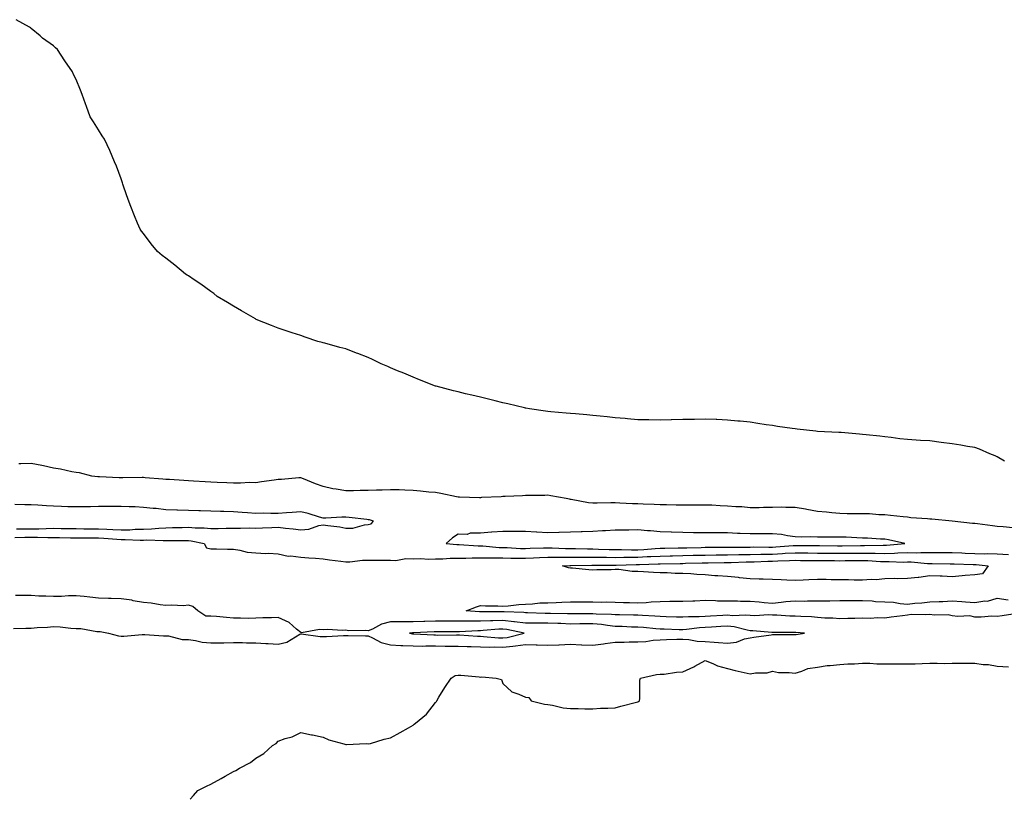
# Model space of a CAD drawing. Units: inches. Extents: x 994883 to 997523, y 7213418 to 7216058.
# Drawn here: x 996803 to 997241, y 7213418 to 7213765 of the extents above; entities that cross this region are included whole.
import ezdxf

# ---------------------------------------------------------------- set-up
doc = ezdxf.new("R2010")
doc.units = ezdxf.units.IN
doc.header["$MEASUREMENT"] = 0
doc.layers.add('Contour_99487213', color=7, linetype='Continuous', true_color=0x01880a)

msp = doc.modelspace()

# ---------------------------------------------------------------- linework, layer by layer
at = {"layer": 'Contour_99487213'}
for points in [[(997241.36, 7213568.62, 3100), (997238.05, 7213570.47, 3100), (997237.07, 7213570.94, 3100), (997234.8, 7213571.92, 3100), (997230.11, 7213573.99, 3100), (997228.05, 7213574.6, 3100), (997224.84, 7213575.14, 3100), (997221.79, 7213575.67, 3100), (997218.05, 7213576.26, 3100), (997213.07, 7213576.9, 3100), (997213.04, 7213576.9, 3100), (997208.05, 7213577.58, 3100), (997203.94, 7213577.8, 3100), (997201.99, 7213577.99, 3100), (997198.05, 7213578.21, 3100), (997194.73, 7213578.6, 3100), (997190.92, 7213579.05, 3100), (997188.05, 7213579.38, 3100), (997185.83, 7213579.69, 3100), (997179.67, 7213580.3, 3100), (997178.05, 7213580.49, 3100), (997176.75, 7213580.63, 3100), (997168.65, 7213581.31, 3100), (997168.05, 7213581.37, 3100), (997167.51, 7213581.37, 3100), (997158.11, 7213581.86, 3100), (997157.99, 7213581.86, 3100), (997157.33, 7213581.92, 3100), (997148.96, 7213582.84, 3100), (997148.05, 7213582.96, 3100), (997146.84, 7213583.13, 3100), (997140.22, 7213584.09, 3100), (997138.05, 7213584.4, 3100), (997135.15, 7213584.83, 3100), (997131.52, 7213585.4, 3100), (997128.05, 7213585.9, 3100), (997123.63, 7213586.33, 3100), (997122.57, 7213586.45, 3100), (997118.05, 7213586.86, 3100), (997113.21, 7213587.08, 3100), (997112.88, 7213587.1, 3100), (997108.05, 7213587.29, 3100), (997103.34, 7213587.21, 3100), (997102.76, 7213587.21, 3100), (997098.05, 7213587.13, 3100), (997093.12, 7213586.98, 3100), (997092.98, 7213586.98, 3100), (997088.05, 7213586.86, 3100), (997083.05, 7213586.92, 3100), (997078.05, 7213587, 3100), (997073.55, 7213587.41, 3100), (997072.45, 7213587.53, 3100), (997068.05, 7213587.9, 3100), (997064.44, 7213588.31, 3100), (997061.37, 7213588.6, 3100), (997058.05, 7213588.99, 3100), (997055.34, 7213589.21, 3100), (997050.33, 7213589.65, 3100), (997048.05, 7213589.85, 3100), (997046.15, 7213590.01, 3100), (997039.36, 7213590.61, 3100), (997038.05, 7213590.71, 3100), (997037.01, 7213590.88, 3100), (997029.8, 7213591.92, 3100), (997028.3, 7213592.17, 3100), (997028.05, 7213592.21, 3100), (997027.68, 7213592.29, 3100), (997020.26, 7213594.13, 3100), (997018.05, 7213594.56, 3100), (997014.57, 7213595.4, 3100), (997012.18, 7213596.04, 3100), (997008.05, 7213597.02, 3100), (997004.13, 7213598.01, 3100), (997001.33, 7213598.64, 3100), (996998.05, 7213599.44, 3100), (996996.07, 7213599.93, 3100), (996988.3, 7213601.92, 3100), (996988.12, 7213601.98, 3100), (996988.05, 7213602, 3100), (996980.97, 7213604.83, 3100), (996978.05, 7213605.94, 3100), (996973.88, 7213607.74, 3100), (996971.09, 7213608.87, 3100), (996968.05, 7213610.14, 3100), (996966.81, 7213610.69, 3100), (996963.8, 7213611.92, 3100), (996959.98, 7213613.85, 3100), (996958.05, 7213614.71, 3100), (996953.47, 7213616.51, 3100), (996952.87, 7213616.74, 3100), (996948.05, 7213618.54, 3100), (996945.38, 7213619.24, 3100), (996938.82, 7213621.14, 3100), (996938.05, 7213621.35, 3100), (996937.57, 7213621.43, 3100), (996935.59, 7213621.92, 3100), (996929.94, 7213623.81, 3100), (996928.05, 7213624.52, 3100), (996924.17, 7213625.79, 3100), (996922.45, 7213626.31, 3100), (996918.05, 7213627.82, 3100), (996915.08, 7213628.95, 3100), (996908.23, 7213631.74, 3100), (996908.05, 7213631.82, 3100), (996907.98, 7213631.84, 3100), (996907.84, 7213631.92, 3100), (996901.68, 7213635.55, 3100), (996898.05, 7213637.62, 3100), (996895.39, 7213639.26, 3100), (996890.89, 7213641.92, 3100), (996889.32, 7213643.19, 3100), (996888.05, 7213644.15, 3100), (996883.53, 7213647.41, 3100), (996880.67, 7213649.3, 3100), (996878.05, 7213651.06, 3100), (996877.52, 7213651.39, 3100), (996876.74, 7213651.92, 3100), (996871.94, 7213655.81, 3100), (996868.05, 7213658.93, 3100), (996866.36, 7213660.24, 3100), (996864.22, 7213661.92, 3100), (996861.53, 7213665.4, 3100), (996858.05, 7213669.99, 3100), (996857.19, 7213671.06, 3100), (996856.57, 7213671.92, 3100), (996855.44, 7213674.54, 3100), (996854, 7213677.88, 3100), (996852.39, 7213681.92, 3100), (996851.26, 7213685.14, 3100), (996849.35, 7213690.63, 3100), (996848.9, 7213691.92, 3100), (996848.68, 7213692.56, 3100), (996848.05, 7213694.34, 3100), (996846.01, 7213699.89, 3100), (996845.19, 7213701.92, 3100), (996843.05, 7213706.92, 3100), (996840.62, 7213711.92, 3100), (996839.66, 7213713.52, 3100), (996838.05, 7213716.14, 3100), (996835.76, 7213719.63, 3100), (996834.28, 7213721.92, 3100), (996832.62, 7213726.49, 3100), (996832.22, 7213727.76, 3100), (996830.82, 7213731.92, 3100), (996829.97, 7213733.83, 3100), (996828.05, 7213738.58, 3100), (996826.92, 7213740.79, 3100), (996826.38, 7213741.92, 3100), (996823.05, 7213746.92, 3100), (996819.79, 7213751.92, 3100), (996818.85, 7213752.72, 3100), (996818.05, 7213753.54, 3100), (996813.13, 7213757, 3100), (996812.05, 7213757.92, 3100), (996808.05, 7213761.26, 3100), (996807.69, 7213761.55, 3100), (996807.27, 7213761.92, 3100), (996801.31, 7213765.18, 3100)], [(997245.01, 7213538.89, 3101), (997240.63, 7213539.34, 3101), (997238.05, 7213539.54, 3101), (997235.92, 7213539.79, 3101), (997229.27, 7213540.69, 3101), (997228.05, 7213540.85, 3101), (997226.99, 7213540.87, 3101), (997218.05, 7213541.92, 3101), (997218, 7213541.92, 3101), (997208.88, 7213542.76, 3101), (997208.05, 7213542.8, 3101), (997207.07, 7213542.9, 3101), (997199.55, 7213543.42, 3101), (997198.05, 7213543.58, 3101), (997196.18, 7213543.78, 3101), (997190.48, 7213544.34, 3101), (997188.05, 7213544.62, 3101), (997185.29, 7213544.67, 3101), (997181.19, 7213545.06, 3101), (997178.05, 7213545.12, 3101), (997174.79, 7213545.18, 3101), (997171.29, 7213545.16, 3101), (997168.05, 7213545.22, 3101), (997164.42, 7213545.55, 3101), (997161.99, 7213545.85, 3101), (997158.05, 7213546.2, 3101), (997153.26, 7213547.13, 3101), (997152.79, 7213547.19, 3101), (997148.05, 7213548.01, 3101), (997144.01, 7213547.88, 3101), (997141.93, 7213548.03, 3101), (997138.05, 7213547.9, 3101), (997134.03, 7213547.9, 3101), (997132.13, 7213547.84, 3101), (997128.05, 7213547.86, 3101), (997124.38, 7213548.25, 3101), (997121.7, 7213548.27, 3101), (997118.05, 7213548.6, 3101), (997114.79, 7213548.66, 3101), (997111.02, 7213548.95, 3101), (997108.05, 7213549.01, 3101), (997105.12, 7213548.99, 3101), (997100.93, 7213549.05, 3101), (997098.05, 7213549.01, 3101), (997095.16, 7213549.03, 3101), (997090.79, 7213549.17, 3101), (997088.05, 7213549.21, 3101), (997085.41, 7213549.28, 3101), (997080.53, 7213549.44, 3101), (997078.05, 7213549.52, 3101), (997075.75, 7213549.62, 3101), (997070.02, 7213549.95, 3101), (997068.05, 7213550.05, 3101), (997066.1, 7213549.97, 3101), (997060.05, 7213549.93, 3101), (997058.05, 7213549.85, 3101), (997056.15, 7213550.01, 3101), (997048.46, 7213551.51, 3101), (997048.05, 7213551.55, 3101), (997047.74, 7213551.61, 3101), (997046.12, 7213551.92, 3101), (997039.33, 7213553.21, 3101), (997038.05, 7213553.37, 3101), (997036.62, 7213553.35, 3101), (997029.39, 7213553.27, 3101), (997028.05, 7213553.23, 3101), (997026.79, 7213553.19, 3101), (997019.03, 7213552.9, 3101), (997018.05, 7213552.86, 3101), (997017.23, 7213552.74, 3101), (997008.47, 7213552.33, 3101), (997008.05, 7213552.29, 3101), (997007.66, 7213552.31, 3101), (996998.64, 7213552.51, 3101), (996998.05, 7213552.55, 3101), (996997.31, 7213552.66, 3101), (996990.34, 7213554.22, 3101), (996988.05, 7213554.58, 3101), (996985.11, 7213554.85, 3101), (996981.35, 7213555.22, 3101), (996978.05, 7213555.55, 3101), (996974.32, 7213555.65, 3101), (996971.9, 7213555.77, 3101), (996968.05, 7213555.87, 3101), (996964.24, 7213555.73, 3101), (996961.81, 7213555.69, 3101), (996958.05, 7213555.55, 3101), (996954.51, 7213555.46, 3101), (996951.55, 7213555.42, 3101), (996948.05, 7213555.32, 3101), (996943.84, 7213556.12, 3101), (996942.39, 7213556.26, 3101), (996938.05, 7213557.31, 3101), (996934.62, 7213558.48, 3101), (996929.3, 7213560.67, 3101), (996928.05, 7213561.14, 3101), (996927.22, 7213561.1, 3101), (996919.52, 7213560.46, 3101), (996918.05, 7213560.36, 3101), (996916.25, 7213560.12, 3101), (996910.65, 7213559.32, 3101), (996908.05, 7213558.99, 3101), (996905.21, 7213559.07, 3101), (996901.18, 7213558.8, 3101), (996898.05, 7213558.85, 3101), (996895.12, 7213558.99, 3101), (996890.85, 7213559.13, 3101), (996888.05, 7213559.24, 3101), (996885.49, 7213559.36, 3101), (996880.26, 7213559.71, 3101), (996878.05, 7213559.83, 3101), (996876.05, 7213559.93, 3101), (996869.6, 7213560.36, 3101), (996868.05, 7213560.44, 3101), (996866.66, 7213560.53, 3101), (996858.76, 7213561.22, 3101), (996858.05, 7213561.26, 3101), (996857.39, 7213561.26, 3101), (996848.87, 7213561.1, 3101), (996848.05, 7213561.1, 3101), (996847.26, 7213561.12, 3101), (996838.42, 7213561.55, 3101), (996838.05, 7213561.57, 3101), (996837.71, 7213561.59, 3101), (996835.03, 7213561.92, 3101), (996829.53, 7213563.4, 3101), (996828.05, 7213563.6, 3101), (996826.08, 7213563.89, 3101), (996821.18, 7213565.05, 3101), (996818.05, 7213565.44, 3101), (996813.52, 7213566.45, 3101), (996812.81, 7213566.69, 3101), (996808.05, 7213567.53, 3101), (996803.46, 7213567.33, 3101), (996802.6, 7213567.37, 3101)], [(996801.49, 7213538.48, 3102), (996804.59, 7213538.46, 3102), (996808.05, 7213538.48, 3102), (996811.48, 7213538.5, 3102), (996814.78, 7213538.66, 3102), (996818.05, 7213538.68, 3102), (996821.34, 7213538.62, 3102), (996824.72, 7213538.6, 3102), (996828.05, 7213538.54, 3102), (996831.45, 7213538.52, 3102), (996834.58, 7213538.46, 3102), (996838.05, 7213538.42, 3102), (996841.71, 7213538.25, 3102), (996844.35, 7213538.21, 3102), (996848.05, 7213538.03, 3102), (996851.91, 7213538.07, 3102), (996854.36, 7213538.23, 3102), (996858.05, 7213538.27, 3102), (996861.58, 7213538.38, 3102), (996864.93, 7213538.81, 3102), (996868.05, 7213538.95, 3102), (996870.99, 7213538.97, 3102), (996875.24, 7213539.11, 3102), (996878.05, 7213539.15, 3102), (996881.09, 7213538.87, 3102), (996885.08, 7213538.95, 3102), (996888.05, 7213538.64, 3102), (996891.31, 7213538.66, 3102), (996894.88, 7213538.74, 3102), (996898.05, 7213538.78, 3102), (996901.29, 7213538.68, 3102), (996905.04, 7213538.91, 3102), (996908.05, 7213538.81, 3102), (996911.04, 7213538.93, 3102), (996915.18, 7213539.05, 3102), (996918.05, 7213539.17, 3102), (996921.22, 7213538.74, 3102), (996924.6, 7213538.48, 3102), (996928.05, 7213537.96, 3102), (996931.64, 7213538.33, 3102), (996936.07, 7213539.93, 3102), (996938.05, 7213540.28, 3102), (996940.08, 7213539.89, 3102), (996945.45, 7213539.32, 3102), (996948.05, 7213538.72, 3102), (996951.17, 7213538.8, 3102), (996956.39, 7213540.26, 3102), (996958.05, 7213540.32, 3102), (996959.33, 7213540.63, 3102), (996960.43, 7213541.92, 3102), (996958.58, 7213542.45, 3102), (996958.05, 7213542.51, 3102), (996957.42, 7213542.55, 3102), (996949.66, 7213543.52, 3102), (996948.05, 7213543.62, 3102), (996946.36, 7213543.62, 3102), (996939.27, 7213543.15, 3102), (996938.05, 7213543.13, 3102), (996936.39, 7213543.58, 3102), (996931.34, 7213545.22, 3102), (996928.05, 7213545.96, 3102), (996924.2, 7213545.77, 3102), (996921.67, 7213545.53, 3102), (996918.05, 7213545.34, 3102), (996914.69, 7213545.28, 3102), (996911.51, 7213545.38, 3102), (996908.05, 7213545.34, 3102), (996904.37, 7213545.59, 3102), (996901.92, 7213545.79, 3102), (996898.05, 7213546.06, 3102), (996893.77, 7213546.2, 3102), (996892.38, 7213546.24, 3102), (996888.05, 7213546.37, 3102), (996883.48, 7213546.49, 3102), (996882.64, 7213546.51, 3102), (996878.05, 7213546.63, 3102), (996873.17, 7213546.8, 3102), (996872.94, 7213546.8, 3102), (996868.05, 7213546.98, 3102), (996863.66, 7213547.53, 3102), (996862.42, 7213547.56, 3102), (996858.05, 7213548.01, 3102), (996854.37, 7213548.23, 3102), (996851.72, 7213548.25, 3102), (996848.05, 7213548.44, 3102), (996844.54, 7213548.4, 3102), (996841.55, 7213548.42, 3102), (996838.05, 7213548.38, 3102), (996834.45, 7213548.31, 3102), (996831.66, 7213548.31, 3102), (996828.05, 7213548.23, 3102), (996824.42, 7213548.29, 3102), (996821.54, 7213548.42, 3102), (996818.05, 7213548.48, 3102), (996814.86, 7213548.74, 3102), (996811.05, 7213548.93, 3102), (996808.05, 7213549.15, 3102), (996805.28, 7213549.15, 3102), (996800.73, 7213549.24, 3102)], [(996800.74, 7213534.62, 3101), (996805.29, 7213534.69, 3101), (996808.05, 7213534.69, 3101), (996810.84, 7213534.71, 3101), (996815.43, 7213534.54, 3101), (996818.05, 7213534.56, 3101), (996820.65, 7213534.52, 3101), (996825.52, 7213534.44, 3101), (996828.05, 7213534.42, 3101), (996830.52, 7213534.4, 3101), (996835.56, 7213534.42, 3101), (996838.05, 7213534.4, 3101), (996840.41, 7213534.28, 3101), (996846.15, 7213533.81, 3101), (996848.05, 7213533.74, 3101), (996849.88, 7213533.74, 3101), (996856.57, 7213533.4, 3101), (996858.05, 7213533.42, 3101), (996859.6, 7213533.48, 3101), (996866.77, 7213533.19, 3101), (996868.05, 7213533.25, 3101), (996869.4, 7213533.27, 3101), (996876.76, 7213533.21, 3101), (996878.05, 7213533.23, 3101), (996879.26, 7213533.13, 3101), (996885.04, 7213531.92, 3101), (996886.1, 7213529.97, 3101), (996888.05, 7213529.5, 3101), (996890.48, 7213529.48, 3101), (996895.51, 7213529.38, 3101), (996898.05, 7213529.38, 3101), (996900.98, 7213528.99, 3101), (996904.16, 7213528.03, 3101), (996908.05, 7213527.7, 3101), (996912.5, 7213527.47, 3101), (996913.76, 7213527.62, 3101), (996918.05, 7213527.31, 3101), (996922.46, 7213526.33, 3101), (996923.57, 7213526.39, 3101), (996928.05, 7213525.77, 3101), (996931.62, 7213525.49, 3101), (996934.56, 7213525.4, 3101), (996938.05, 7213525.16, 3101), (996940.79, 7213524.67, 3101), (996945.89, 7213524.09, 3101), (996948.05, 7213523.74, 3101), (996949.9, 7213523.78, 3101), (996955.48, 7213524.5, 3101), (996958.05, 7213524.54, 3101), (996960.61, 7213524.48, 3101), (996965.45, 7213524.52, 3101), (996968.05, 7213524.46, 3101), (996970.44, 7213524.3, 3101), (996974.79, 7213525.18, 3101), (996978.05, 7213525.05, 3101), (996981.35, 7213525.22, 3101), (996985.01, 7213524.95, 3101), (996988.05, 7213525.16, 3101), (996991.25, 7213525.12, 3101), (996994.59, 7213525.38, 3101), (996998.05, 7213525.34, 3101), (997001.5, 7213525.36, 3101), (997004.39, 7213525.57, 3101), (997008.05, 7213525.59, 3101), (997011.61, 7213525.47, 3101), (997014.39, 7213525.59, 3101), (997018.05, 7213525.47, 3101), (997021.52, 7213525.4, 3101), (997024.55, 7213525.42, 3101), (997028.05, 7213525.34, 3101), (997031.61, 7213525.49, 3101), (997034.34, 7213525.63, 3101), (997038.05, 7213525.79, 3101), (997041.91, 7213525.79, 3101), (997044.07, 7213525.9, 3101), (997048.05, 7213525.88, 3101), (997052, 7213525.87, 3101), (997054.06, 7213525.9, 3101), (997058.05, 7213525.88, 3101), (997061.95, 7213525.83, 3101), (997064.14, 7213525.83, 3101), (997068.05, 7213525.75, 3101), (997071.91, 7213525.77, 3101), (997074.11, 7213525.85, 3101), (997078.05, 7213525.87, 3101), (997082.2, 7213526.08, 3101), (997083.86, 7213526.12, 3101), (997088.05, 7213526.33, 3101), (997092.55, 7213526.43, 3101), (997093.53, 7213526.45, 3101), (997098.05, 7213526.53, 3101), (997102.78, 7213526.65, 3101), (997103.31, 7213526.67, 3101), (997108.05, 7213526.76, 3101), (997112.96, 7213526.84, 3101), (997113.14, 7213526.84, 3101), (997118.05, 7213526.9, 3101), (997123, 7213526.96, 3101), (997123.1, 7213526.96, 3101), (997128.05, 7213527.04, 3101), (997132.84, 7213527.13, 3101), (997133.26, 7213527.13, 3101), (997138.05, 7213527.21, 3101), (997142.53, 7213527.45, 3101), (997143.67, 7213527.55, 3101), (997148.05, 7213527.76, 3101), (997152.25, 7213527.72, 3101), (997153.82, 7213527.7, 3101), (997158.05, 7213527.64, 3101), (997162.36, 7213527.6, 3101), (997163.73, 7213527.6, 3101), (997168.05, 7213527.56, 3101), (997172.36, 7213527.6, 3101), (997173.77, 7213527.64, 3101), (997178.05, 7213527.68, 3101), (997182.38, 7213527.6, 3101), (997183.75, 7213527.62, 3101), (997188.05, 7213527.53, 3101), (997192.35, 7213527.62, 3101), (997193.88, 7213527.76, 3101), (997198.05, 7213527.86, 3101), (997202.15, 7213527.82, 3101), (997204.09, 7213527.96, 3101), (997208.05, 7213527.92, 3101), (997212.08, 7213527.88, 3101), (997214.01, 7213527.88, 3101), (997218.05, 7213527.86, 3101), (997222.27, 7213527.7, 3101), (997223.76, 7213527.64, 3101), (997228.05, 7213527.49, 3101), (997232.61, 7213527.35, 3101), (997233.55, 7213527.41, 3101), (997238.05, 7213527.27, 3101), (997243.02, 7213526.96, 3101)], [(996800.15, 7213494.01, 3101), (996805.71, 7213494.26, 3101), (996808.05, 7213494.26, 3101), (996810.65, 7213494.52, 3101), (996815.32, 7213494.65, 3101), (996818.05, 7213494.95, 3101), (996820.91, 7213494.79, 3101), (996825.76, 7213494.22, 3101), (996828.05, 7213494.07, 3101), (996830.21, 7213494.07, 3101), (996837.23, 7213492.74, 3101), (996838.05, 7213492.76, 3101), (996838.82, 7213492.7, 3101), (996842.42, 7213491.92, 3101), (996846.92, 7213490.79, 3101), (996848.05, 7213490.65, 3101), (996849.29, 7213490.69, 3101), (996857.5, 7213491.37, 3101), (996858.05, 7213491.39, 3101), (996858.58, 7213491.39, 3101), (996866.98, 7213490.85, 3101), (996868.05, 7213490.83, 3101), (996869.14, 7213490.83, 3101), (996875.28, 7213489.15, 3101), (996878.05, 7213489.13, 3101), (996881.26, 7213488.72, 3101), (996884.14, 7213488.01, 3101), (996888.05, 7213487.62, 3101), (996892.27, 7213487.7, 3101), (996893.87, 7213487.74, 3101), (996898.05, 7213487.84, 3101), (996902.19, 7213487.78, 3101), (996903.83, 7213487.7, 3101), (996908.05, 7213487.66, 3101), (996912.56, 7213487.41, 3101), (996913.49, 7213487.37, 3101), (996918.05, 7213487.12, 3101), (996921.92, 7213488.05, 3101), (996927.66, 7213491.53, 3101), (996928.05, 7213491.71, 3101), (996928.27, 7213491.69, 3101), (996936.65, 7213490.51, 3101), (996938.05, 7213490.46, 3101), (996939.51, 7213490.46, 3101), (996947.06, 7213490.92, 3101), (996948.05, 7213490.92, 3101), (996949.09, 7213490.88, 3101), (996956.94, 7213490.81, 3101), (996958.05, 7213490.77, 3101), (996960.03, 7213489.95, 3101), (996963.89, 7213487.76, 3101), (996968.05, 7213486.72, 3101), (996972.56, 7213486.43, 3101), (996973.47, 7213486.51, 3101), (996978.05, 7213486.28, 3101), (996982.39, 7213486.26, 3101), (996983.66, 7213486.31, 3101), (996988.05, 7213486.3, 3101), (996992.4, 7213486.26, 3101), (996993.74, 7213486.24, 3101), (996998.05, 7213486.2, 3101), (997002.15, 7213486.02, 3101), (997003.96, 7213486.02, 3101), (997008.05, 7213485.85, 3101), (997011.89, 7213485.75, 3101), (997014.12, 7213485.85, 3101), (997018.05, 7213485.75, 3101), (997022.39, 7213486.26, 3101), (997023.69, 7213486.28, 3101), (997028.05, 7213486.9, 3101), (997032.89, 7213486.76, 3101), (997033.21, 7213486.76, 3101), (997038.05, 7213486.65, 3101), (997042.96, 7213486.84, 3101), (997043.14, 7213486.82, 3101), (997048.05, 7213487.04, 3101), (997053, 7213486.86, 3101), (997053.11, 7213486.86, 3101), (997058.05, 7213486.69, 3101), (997062.78, 7213487.19, 3101), (997063.48, 7213487.35, 3101), (997068.05, 7213487.94, 3101), (997072.01, 7213487.96, 3101), (997074.21, 7213488.09, 3101), (997078.05, 7213488.09, 3101), (997081.61, 7213488.35, 3101), (997084.97, 7213488.85, 3101), (997088.05, 7213489.09, 3101), (997090.85, 7213489.13, 3101), (997095.45, 7213489.32, 3101), (997098.05, 7213489.34, 3101), (997100.77, 7213489.19, 3101), (997104.54, 7213488.42, 3101), (997108.05, 7213488.27, 3101), (997112.01, 7213487.96, 3101), (997113.97, 7213487.84, 3101), (997118.05, 7213487.51, 3101), (997121.98, 7213487.99, 3101), (997125.55, 7213489.42, 3101), (997128.05, 7213489.93, 3101), (997129.79, 7213490.18, 3101), (997137.4, 7213491.26, 3101), (997138.05, 7213491.35, 3101), (997138.65, 7213491.33, 3101), (997147.49, 7213491.35, 3101), (997148.05, 7213491.33, 3101), (997148.61, 7213491.35, 3101), (997152.2, 7213491.92, 3101), (997148.37, 7213492.23, 3101), (997148.05, 7213492.25, 3101), (997147.7, 7213492.27, 3101), (997138.42, 7213492.29, 3101), (997138.05, 7213492.31, 3101), (997137.66, 7213492.31, 3101), (997129.2, 7213493.07, 3101), (997128.05, 7213493.09, 3101), (997126.7, 7213493.27, 3101), (997120.92, 7213494.79, 3101), (997118.05, 7213495.06, 3101), (997115.07, 7213494.91, 3101), (997110.83, 7213494.71, 3101), (997108.05, 7213494.56, 3101), (997105.56, 7213494.42, 3101), (997099.73, 7213493.6, 3101), (997098.05, 7213493.48, 3101), (997096.44, 7213493.52, 3101), (997089.85, 7213493.72, 3101), (997088.05, 7213493.76, 3101), (997086.05, 7213493.91, 3101), (997080.6, 7213494.48, 3101), (997078.05, 7213494.67, 3101), (997075.23, 7213494.73, 3101), (997071.06, 7213494.93, 3101), (997068.05, 7213495.01, 3101), (997064.59, 7213495.38, 3101), (997061.96, 7213495.83, 3101), (997058.05, 7213496.18, 3101), (997053.83, 7213496.14, 3101), (997052.22, 7213496.08, 3101), (997048.05, 7213496.04, 3101), (997043.74, 7213496.24, 3101), (997042.45, 7213496.33, 3101), (997038.05, 7213496.51, 3101), (997033.49, 7213496.49, 3101), (997032.57, 7213496.43, 3101), (997028.05, 7213496.41, 3101), (997023.21, 7213497.08, 3101), (997022.88, 7213497.08, 3101), (997018.05, 7213497.64, 3101), (997013.6, 7213497.47, 3101), (997012.5, 7213497.47, 3101), (997008.05, 7213497.27, 3101), (997003.43, 7213497.29, 3101), (997002.61, 7213497.37, 3101), (996998.05, 7213497.39, 3101), (996993.49, 7213497.37, 3101), (996992.62, 7213497.35, 3101), (996988.05, 7213497.33, 3101), (996983.3, 7213497.17, 3101), (996982.81, 7213497.15, 3101), (996978.05, 7213497, 3101), (996973.15, 7213497.02, 3101), (996972.91, 7213497.06, 3101), (996968.05, 7213497.1, 3101), (996963.94, 7213496.04, 3101), (996959.95, 7213493.81, 3101), (996958.05, 7213493.03, 3101), (996956.78, 7213493.19, 3101), (996949.23, 7213493.09, 3101), (996948.05, 7213493.29, 3101), (996946.83, 7213493.15, 3101), (996939.8, 7213493.68, 3101), (996938.05, 7213493.52, 3101), (996936.38, 7213493.58, 3101), (996928.33, 7213492.21, 3101), (996928.05, 7213492.23, 3101), (996926.16, 7213493.81, 3101), (996922.85, 7213496.72, 3101), (996918.05, 7213499.03, 3101), (996915, 7213498.87, 3101), (996911.17, 7213498.8, 3101), (996908.05, 7213498.64, 3101), (996904.71, 7213498.58, 3101), (996901.23, 7213498.74, 3101), (996898.05, 7213498.68, 3101), (996895.03, 7213498.91, 3101), (996890.6, 7213499.38, 3101), (996888.05, 7213499.58, 3101), (996885.74, 7213499.62, 3101), (996882.29, 7213501.92, 3101), (996879.95, 7213503.83, 3101), (996878.05, 7213504.4, 3101), (996875.79, 7213504.19, 3101), (996870.58, 7213504.44, 3101), (996868.05, 7213504.26, 3101), (996865.44, 7213504.54, 3101), (996861.46, 7213505.34, 3101), (996858.05, 7213505.61, 3101), (996853.51, 7213506.45, 3101), (996852.81, 7213506.67, 3101), (996848.05, 7213507.33, 3101), (996843.59, 7213507.45, 3101), (996842.48, 7213507.49, 3101), (996838.05, 7213507.62, 3101), (996834.2, 7213508.07, 3101), (996831.69, 7213508.29, 3101), (996828.05, 7213508.68, 3101), (996824.69, 7213508.56, 3101), (996821.6, 7213508.37, 3101), (996818.05, 7213508.25, 3101), (996814.65, 7213508.52, 3101), (996811.47, 7213508.5, 3101), (996808.05, 7213508.74, 3101), (996804.86, 7213508.74, 3101), (996801.15, 7213508.81, 3101)], [(997246.91, 7213500.77, 3100), (997240.2, 7213499.77, 3100), (997238.05, 7213499.46, 3100), (997235.64, 7213499.52, 3100), (997230.86, 7213499.11, 3100), (997228.05, 7213499.17, 3100), (997225.85, 7213499.73, 3100), (997220.57, 7213499.4, 3100), (997218.05, 7213499.77, 3100), (997216.22, 7213500.08, 3100), (997209.93, 7213500.05, 3100), (997208.05, 7213500.28, 3100), (997206.22, 7213500.08, 3100), (997199.69, 7213500.28, 3100), (997198.05, 7213500.06, 3100), (997195.87, 7213499.75, 3100), (997190.91, 7213499.05, 3100), (997188.05, 7213498.62, 3100), (997184.97, 7213498.85, 3100), (997181.48, 7213498.48, 3100), (997178.05, 7213498.66, 3100), (997174.67, 7213498.54, 3100), (997171.51, 7213498.46, 3100), (997168.05, 7213498.33, 3100), (997164.87, 7213498.74, 3100), (997161.25, 7213498.72, 3100), (997158.05, 7213499.03, 3100), (997155.34, 7213499.21, 3100), (997150.58, 7213499.38, 3100), (997148.05, 7213499.54, 3100), (997145.75, 7213499.62, 3100), (997139.99, 7213499.99, 3100), (997138.05, 7213500.05, 3100), (997136.21, 7213500.08, 3100), (997130.2, 7213499.77, 3100), (997128.05, 7213499.81, 3100), (997126.17, 7213500.05, 3100), (997120.21, 7213499.77, 3100), (997118.05, 7213499.97, 3100), (997115.98, 7213499.85, 3100), (997110.46, 7213499.5, 3100), (997108.05, 7213499.38, 3100), (997105.34, 7213499.21, 3100), (997100.71, 7213499.26, 3100), (997098.05, 7213499.09, 3100), (997095.29, 7213499.17, 3100), (997090.71, 7213499.26, 3100), (997088.05, 7213499.34, 3100), (997085.66, 7213499.52, 3100), (997080.15, 7213499.83, 3100), (997078.05, 7213499.99, 3100), (997076.17, 7213500.03, 3100), (997069.9, 7213500.08, 3100), (997068.05, 7213500.12, 3100), (997066.43, 7213500.3, 3100), (997059.51, 7213500.46, 3100), (997058.05, 7213500.59, 3100), (997056.7, 7213500.57, 3100), (997049.37, 7213500.59, 3100), (997048.05, 7213500.59, 3100), (997046.77, 7213500.63, 3100), (997039.26, 7213500.71, 3100), (997038.05, 7213500.77, 3100), (997036.89, 7213500.75, 3100), (997028.92, 7213501.06, 3100), (997028.05, 7213501.04, 3100), (997027.29, 7213501.16, 3100), (997018.55, 7213501.43, 3100), (997018.05, 7213501.49, 3100), (997017.59, 7213501.47, 3100), (997008.49, 7213501.49, 3100), (997008.05, 7213501.47, 3100), (997007.6, 7213501.47, 3100), (997001.69, 7213501.92, 3100), (997006.27, 7213503.7, 3100), (997008.05, 7213504.34, 3100), (997010.27, 7213504.15, 3100), (997015.77, 7213504.21, 3100), (997018.05, 7213504.03, 3100), (997020.3, 7213504.17, 3100), (997025.19, 7213504.79, 3100), (997028.05, 7213504.95, 3100), (997031.17, 7213505.03, 3100), (997034.52, 7213505.46, 3100), (997038.05, 7213505.53, 3100), (997041.79, 7213505.67, 3100), (997044.23, 7213505.73, 3100), (997048.05, 7213505.87, 3100), (997052.03, 7213505.9, 3100), (997054.05, 7213505.92, 3100), (997058.05, 7213505.94, 3100), (997061.91, 7213505.77, 3100), (997064.07, 7213505.9, 3100), (997068.05, 7213505.75, 3100), (997071.72, 7213505.59, 3100), (997074.35, 7213505.63, 3100), (997078.05, 7213505.47, 3100), (997081.84, 7213505.71, 3100), (997084.05, 7213505.92, 3100), (997088.05, 7213506.14, 3100), (997092.31, 7213506.18, 3100), (997093.74, 7213506.24, 3100), (997098.05, 7213506.26, 3100), (997102.56, 7213506.43, 3100), (997103.52, 7213506.45, 3100), (997108.05, 7213506.63, 3100), (997112.68, 7213506.55, 3100), (997113.54, 7213506.43, 3100), (997118.05, 7213506.35, 3100), (997122.47, 7213506.35, 3100), (997123.75, 7213506.22, 3100), (997128.05, 7213506.22, 3100), (997132.06, 7213505.92, 3100), (997134.26, 7213505.71, 3100), (997138.05, 7213505.42, 3100), (997141.9, 7213505.77, 3100), (997143.96, 7213506.02, 3100), (997148.05, 7213506.35, 3100), (997152.44, 7213506.31, 3100), (997153.59, 7213506.39, 3100), (997158.05, 7213506.33, 3100), (997162.57, 7213506.43, 3100), (997163.54, 7213506.43, 3100), (997168.05, 7213506.53, 3100), (997172.66, 7213506.53, 3100), (997173.46, 7213506.51, 3100), (997178.05, 7213506.51, 3100), (997182.46, 7213506.33, 3100), (997183.82, 7213506.14, 3100), (997188.05, 7213505.94, 3100), (997191.86, 7213505.73, 3100), (997194.82, 7213505.16, 3100), (997198.05, 7213504.93, 3100), (997201.42, 7213505.28, 3100), (997204.51, 7213505.47, 3100), (997208.05, 7213505.9, 3100), (997212.28, 7213506.14, 3100), (997213.85, 7213506.12, 3100), (997218.05, 7213506.41, 3100), (997222.3, 7213506.16, 3100), (997223.99, 7213505.98, 3100), (997228.05, 7213505.71, 3100), (997232.53, 7213506.39, 3100), (997233.74, 7213506.24, 3100), (997238.05, 7213507.6, 3100), (997242.94, 7213506.82, 3100)], [(996878.8, 7213418, 3100), (996880.26, 7213419.71, 3100), (996882.3, 7213421.92, 3100), (996886.13, 7213423.83, 3100), (996888.05, 7213424.75, 3100), (996892.69, 7213427.29, 3100), (996894.4, 7213428.27, 3100), (996898.05, 7213430.34, 3100), (996899.09, 7213430.87, 3100), (996900.8, 7213431.92, 3100), (996905.62, 7213434.34, 3100), (996908.05, 7213436.28, 3100), (996911.57, 7213438.4, 3100), (996915.41, 7213441.92, 3100), (996917.06, 7213442.9, 3100), (996918.05, 7213443.89, 3100), (996921.17, 7213445.03, 3100), (996924.18, 7213445.79, 3100), (996928.05, 7213447.78, 3100), (996932.9, 7213446.78, 3100), (996933.26, 7213446.71, 3100), (996938.05, 7213445.63, 3100), (996940.55, 7213444.42, 3100), (996947.23, 7213442.74, 3100), (996948.05, 7213442.45, 3100), (996948.47, 7213442.35, 3100), (996957.17, 7213442.8, 3100), (996958.05, 7213442.68, 3100), (996959.03, 7213442.9, 3100), (996965.12, 7213444.85, 3100), (996968.05, 7213445.36, 3100), (996972.28, 7213447.7, 3100), (996975.96, 7213449.83, 3100), (996978.05, 7213451.02, 3100), (996978.57, 7213451.41, 3100), (996979.11, 7213451.92, 3100), (996984.07, 7213455.9, 3100), (996988.05, 7213461.08, 3100), (996988.45, 7213461.53, 3100), (996988.65, 7213461.92, 3100), (996989.57, 7213463.44, 3100), (996992.12, 7213467.86, 3100), (996995.01, 7213471.92, 3100), (996996.75, 7213473.21, 3100), (996998.05, 7213473.33, 3100), (996999.35, 7213473.23, 3100), (997007.49, 7213472.47, 3100), (997008.05, 7213472.43, 3100), (997008.7, 7213472.58, 3100), (997015.03, 7213471.92, 3100), (997017.45, 7213471.33, 3100), (997018.05, 7213469.58, 3100), (997022.05, 7213465.92, 3100), (997025.08, 7213464.89, 3100), (997028.05, 7213463.42, 3100), (997029.53, 7213463.4, 3100), (997030.55, 7213461.92, 3100), (997036.58, 7213460.44, 3100), (997038.05, 7213460.16, 3100), (997040.06, 7213459.91, 3100), (997044.85, 7213458.72, 3100), (997048.05, 7213458.4, 3100), (997051.54, 7213458.44, 3100), (997054.43, 7213458.29, 3100), (997058.05, 7213458.31, 3100), (997061.45, 7213458.52, 3100), (997064.73, 7213458.6, 3100), (997068.05, 7213458.8, 3100), (997070.5, 7213459.46, 3100), (997077.44, 7213461.31, 3100), (997078.05, 7213461.47, 3100), (997078.34, 7213461.63, 3100), (997078.81, 7213461.92, 3100), (997079.04, 7213462.9, 3100), (997078.93, 7213471.04, 3100), (997079.28, 7213471.92, 3100), (997086.46, 7213473.52, 3100), (997088.05, 7213473.7, 3100), (997089.87, 7213473.74, 3100), (997095.27, 7213474.69, 3100), (997098.05, 7213474.75, 3100), (997102.94, 7213477.04, 3100), (997103.49, 7213477.35, 3100), (997108.05, 7213479.89, 3100), (997111.43, 7213478.54, 3100), (997113.57, 7213477.45, 3100), (997118.05, 7213476.24, 3100), (997121.46, 7213475.32, 3100), (997125.49, 7213474.48, 3100), (997128.05, 7213473.87, 3100), (997130.42, 7213474.3, 3100), (997135.62, 7213474.34, 3100), (997138.05, 7213475.03, 3100), (997140.63, 7213474.5, 3100), (997145.45, 7213474.52, 3100), (997148.05, 7213474.15, 3100), (997151.14, 7213475.01, 3100), (997153.76, 7213476.2, 3100), (997158.05, 7213476.92, 3100), (997162.43, 7213477.55, 3100), (997163.69, 7213477.56, 3100), (997168.05, 7213478.05, 3100), (997171.59, 7213478.38, 3100), (997174.52, 7213478.4, 3100), (997178.05, 7213478.68, 3100), (997181.39, 7213478.58, 3100), (997184.54, 7213478.4, 3100), (997188.05, 7213478.33, 3100), (997191.67, 7213478.29, 3100), (997194.52, 7213478.4, 3100), (997198.05, 7213478.37, 3100), (997201.57, 7213478.4, 3100), (997204.67, 7213478.54, 3100), (997208.05, 7213478.58, 3100), (997211.32, 7213478.64, 3100), (997214.65, 7213478.52, 3100), (997218.05, 7213478.56, 3100), (997221.3, 7213478.66, 3100), (997224.69, 7213478.56, 3100), (997228.05, 7213478.66, 3100), (997231.87, 7213478.11, 3100), (997234.1, 7213477.97, 3100), (997238.05, 7213477.29, 3100), (997243.04, 7213476.94, 3100)]]:
    msp.add_polyline3d(points, dxfattribs=at)
for points in [[(997188.05, 7213531.2, 3102), (997188.75, 7213531.22, 3102), (997197, 7213531.92, 3102), (997189.69, 7213533.56, 3102), (997188.05, 7213533.78, 3102), (997186.09, 7213533.87, 3102), (997180.36, 7213534.24, 3102), (997178.05, 7213534.36, 3102), (997175.54, 7213534.42, 3102), (997170.81, 7213534.67, 3102), (997168.05, 7213534.75, 3102), (997165.16, 7213534.81, 3102), (997160.81, 7213534.69, 3102), (997158.05, 7213534.75, 3102), (997155.05, 7213534.91, 3102), (997150.85, 7213534.73, 3102), (997148.05, 7213534.93, 3102), (997144.71, 7213535.26, 3102), (997142.06, 7213535.94, 3102), (997138.05, 7213536.22, 3102), (997133.76, 7213536.22, 3102), (997132.31, 7213536.18, 3102), (997128.05, 7213536.18, 3102), (997123.57, 7213536.39, 3102), (997122.51, 7213536.39, 3102), (997118.05, 7213536.63, 3102), (997113.35, 7213536.61, 3102), (997112.76, 7213536.63, 3102), (997108.05, 7213536.61, 3102), (997103.26, 7213536.72, 3102), (997102.87, 7213536.74, 3102), (997098.05, 7213536.84, 3102), (997093.11, 7213536.98, 3102), (997092.99, 7213536.98, 3102), (997088.05, 7213537.1, 3102), (997083.68, 7213537.55, 3102), (997082.41, 7213537.56, 3102), (997078.05, 7213537.96, 3102), (997074.01, 7213537.88, 3102), (997072.06, 7213537.92, 3102), (997068.05, 7213537.84, 3102), (997063.73, 7213537.6, 3102), (997062.41, 7213537.56, 3102), (997058.05, 7213537.31, 3102), (997053.28, 7213537.15, 3102), (997052.82, 7213537.15, 3102), (997048.05, 7213536.98, 3102), (997043.13, 7213536.84, 3102), (997042.94, 7213536.8, 3102), (997038.05, 7213536.63, 3102), (997033.06, 7213536.94, 3102), (997033.04, 7213536.94, 3102), (997028.05, 7213537.21, 3102), (997023.33, 7213537.21, 3102), (997022.66, 7213537.31, 3102), (997018.05, 7213537.29, 3102), (997013.12, 7213536.98, 3102), (997012.95, 7213537.02, 3102), (997008.05, 7213536.47, 3102), (997003.49, 7213536.49, 3102), (997002.13, 7213536, 3102), (996998.05, 7213536.02, 3102), (996995.59, 7213534.38, 3102), (996992.76, 7213531.92, 3102), (996997.58, 7213531.45, 3102), (996998.52, 7213531.45, 3102), (997007.06, 7213530.94, 3102), (997008.05, 7213530.94, 3102), (997009.07, 7213530.9, 3102), (997016.33, 7213530.2, 3102), (997018.05, 7213530.14, 3102), (997019.87, 7213530.1, 3102), (997025.87, 7213529.73, 3102), (997028.05, 7213529.69, 3102), (997030.19, 7213529.77, 3102), (997036.1, 7213529.97, 3102), (997038.05, 7213530.05, 3102), (997039.92, 7213530.05, 3102), (997045.82, 7213529.69, 3102), (997048.05, 7213529.69, 3102), (997050.3, 7213529.67, 3102), (997055.63, 7213529.5, 3102), (997058.05, 7213529.48, 3102), (997060.53, 7213529.44, 3102), (997065.39, 7213529.26, 3102), (997068.05, 7213529.21, 3102), (997070.75, 7213529.22, 3102), (997075.25, 7213529.11, 3102), (997078.05, 7213529.13, 3102), (997080.71, 7213529.26, 3102), (997085.78, 7213529.65, 3102), (997088.05, 7213529.77, 3102), (997090.15, 7213529.81, 3102), (997096.09, 7213529.97, 3102), (997098.05, 7213530.01, 3102), (997099.92, 7213530.05, 3102), (997106.32, 7213530.2, 3102), (997108.05, 7213530.24, 3102), (997109.71, 7213530.26, 3102), (997116.43, 7213530.3, 3102), (997118.05, 7213530.32, 3102), (997119.62, 7213530.34, 3102), (997126.45, 7213530.32, 3102), (997128.05, 7213530.34, 3102), (997129.6, 7213530.38, 3102), (997136.45, 7213530.32, 3102), (997138.05, 7213530.36, 3102), (997139.54, 7213530.42, 3102), (997147.18, 7213531.04, 3102), (997148.05, 7213531.1, 3102), (997148.88, 7213531.08, 3102), (997157.1, 7213530.96, 3102), (997159.02, 7213530.96, 3102), (997167.01, 7213530.87, 3102), (997168.05, 7213530.87, 3102), (997169.09, 7213530.88, 3102), (997177.16, 7213531.04, 3102), (997178.05, 7213531.04, 3102), (997178.95, 7213531.02, 3102), (997187.35, 7213531.22, 3102)], [(997228.05, 7213517.99, 3100), (997223.77, 7213517.64, 3100), (997222.51, 7213517.47, 3100), (997218.05, 7213517.12, 3100), (997213.49, 7213517.35, 3100), (997212.65, 7213517.31, 3100), (997208.05, 7213517.51, 3100), (997203.2, 7213516.76, 3100), (997202.93, 7213516.8, 3100), (997198.05, 7213516.35, 3100), (997193.77, 7213516.2, 3100), (997192.39, 7213516.26, 3100), (997188.05, 7213516.12, 3100), (997184.19, 7213515.79, 3100), (997181.99, 7213515.85, 3100), (997178.05, 7213515.57, 3100), (997174.34, 7213515.63, 3100), (997171.81, 7213515.69, 3100), (997168.05, 7213515.73, 3100), (997164.2, 7213515.77, 3100), (997161.98, 7213515.85, 3100), (997158.05, 7213515.88, 3100), (997154.24, 7213515.73, 3100), (997151.71, 7213515.59, 3100), (997148.05, 7213515.44, 3100), (997144.38, 7213515.59, 3100), (997141.82, 7213515.69, 3100), (997138.05, 7213515.87, 3100), (997133.91, 7213516.06, 3100), (997132.13, 7213516, 3100), (997128.05, 7213516.24, 3100), (997123.29, 7213516.69, 3100), (997122.84, 7213516.72, 3100), (997118.05, 7213517.17, 3100), (997113.65, 7213517.51, 3100), (997112.39, 7213517.58, 3100), (997108.05, 7213517.92, 3100), (997104.29, 7213518.15, 3100), (997101.63, 7213518.35, 3100), (997098.05, 7213518.58, 3100), (997094.75, 7213518.62, 3100), (997091.16, 7213518.81, 3100), (997088.05, 7213518.85, 3100), (997085.13, 7213519.01, 3100), (997080.62, 7213519.34, 3100), (997078.05, 7213519.48, 3100), (997075.63, 7213519.5, 3100), (997069.68, 7213520.28, 3100), (997068.05, 7213520.3, 3100), (997066.27, 7213520.14, 3100), (997059.77, 7213520.2, 3100), (997058.05, 7213520.03, 3100), (997056.25, 7213520.12, 3100), (997049.07, 7213520.9, 3100), (997048.05, 7213520.96, 3100), (997047.24, 7213521.1, 3100), (997044.61, 7213521.92, 3100), (997047.87, 7213522.1, 3100), (997048.23, 7213522.1, 3100), (997057.67, 7213522.29, 3100), (997058.42, 7213522.29, 3100), (997067.67, 7213522.31, 3100), (997068.05, 7213522.29, 3100), (997068.43, 7213522.31, 3100), (997077.37, 7213522.6, 3100), (997078.05, 7213522.6, 3100), (997078.77, 7213522.64, 3100), (997087.13, 7213522.84, 3100), (997088.05, 7213522.88, 3100), (997096.93, 7213523.05, 3100), (997098.05, 7213523.07, 3100), (997099.23, 7213523.09, 3100), (997106.7, 7213523.27, 3100), (997108.05, 7213523.31, 3100), (997109.46, 7213523.33, 3100), (997116.52, 7213523.46, 3100), (997118.05, 7213523.48, 3100), (997119.63, 7213523.5, 3100), (997126.26, 7213523.72, 3100), (997128.05, 7213523.74, 3100), (997129.9, 7213523.78, 3100), (997135.92, 7213524.05, 3100), (997138.05, 7213524.09, 3100), (997140.34, 7213524.21, 3100), (997145.66, 7213524.3, 3100), (997148.05, 7213524.44, 3100), (997150.54, 7213524.4, 3100), (997155.61, 7213524.36, 3100), (997158.05, 7213524.34, 3100), (997160.44, 7213524.32, 3100), (997165.69, 7213524.28, 3100), (997168.05, 7213524.26, 3100), (997170.42, 7213524.28, 3100), (997175.67, 7213524.3, 3100), (997178.05, 7213524.32, 3100), (997180.41, 7213524.28, 3100), (997186.08, 7213523.89, 3100), (997188.05, 7213523.85, 3100), (997190.02, 7213523.89, 3100), (997196.3, 7213523.66, 3100), (997198.05, 7213523.72, 3100), (997199.82, 7213523.7, 3100), (997207.01, 7213522.97, 3100), (997208.05, 7213522.96, 3100), (997209.08, 7213522.94, 3100), (997217.1, 7213522.88, 3100), (997218.05, 7213522.86, 3100), (997218.96, 7213522.84, 3100), (997227.36, 7213522.6, 3100), (997228.05, 7213522.58, 3100), (997228.69, 7213522.56, 3100), (997234.01, 7213521.92, 3100), (997231.53, 7213518.44, 3100)], [(997018.05, 7213489.91, 3102), (997019.86, 7213490.12, 3102), (997027.44, 7213491.92, 3102), (997019.73, 7213493.6, 3102), (997018.05, 7213493.8, 3102), (997016.25, 7213493.72, 3102), (997009.28, 7213493.15, 3102), (997008.05, 7213493.09, 3102), (997006.87, 7213493.09, 3102), (996998.67, 7213492.55, 3102), (996997.43, 7213492.55, 3102), (996988.77, 7213492.64, 3102), (996988.05, 7213492.64, 3102), (996987.36, 7213492.62, 3102), (996978.3, 7213492.17, 3102), (996978.05, 7213492.15, 3102), (996977.81, 7213492.17, 3102), (996976.5, 7213491.92, 3102), (996977.8, 7213491.67, 3102), (996978.05, 7213491.65, 3102), (996978.32, 7213491.65, 3102), (996987.31, 7213491.18, 3102), (996988.05, 7213491.18, 3102), (996988.8, 7213491.16, 3102), (996997.41, 7213491.28, 3102), (996998.05, 7213491.28, 3102), (996998.72, 7213491.24, 3102), (997006.77, 7213490.63, 3102), (997008.05, 7213490.59, 3102), (997009.42, 7213490.55, 3102), (997016.08, 7213489.95, 3102)]]:
    msp.add_polyline3d(points, close=True, dxfattribs=at)

doc.saveas('drawing.dxf')
